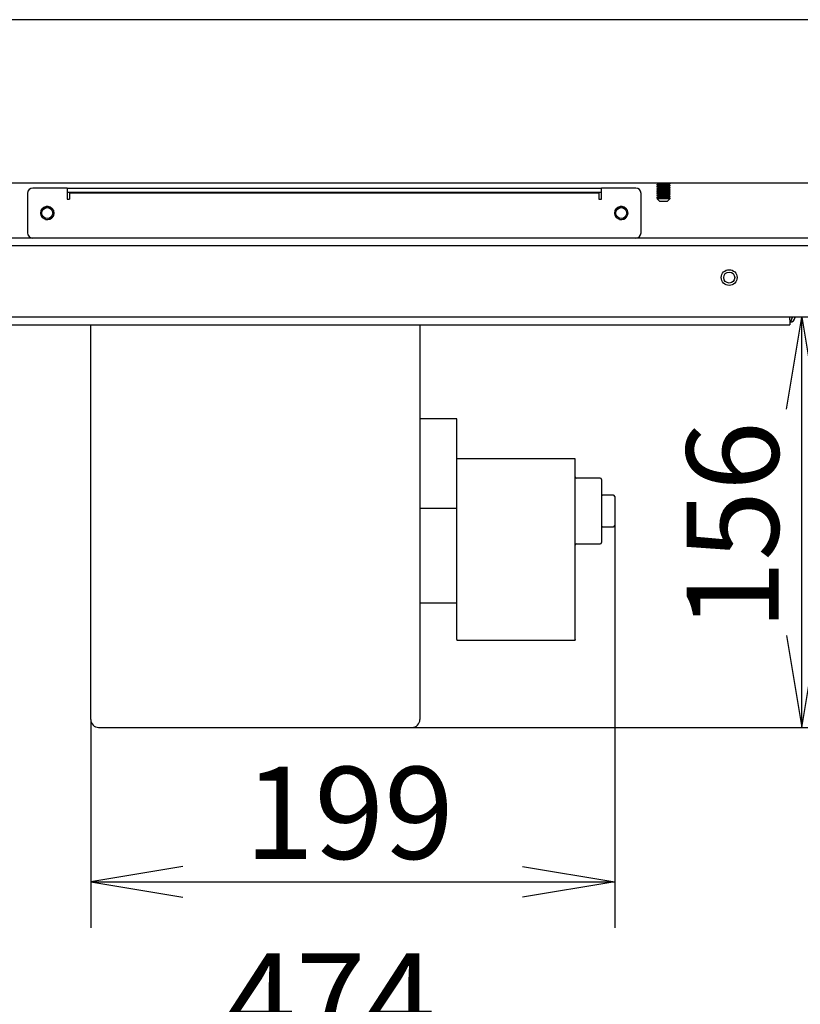
# Model space of a CAD drawing. Units: millimetres. Extents: x 0 to 415, y 0 to 290.
# Drawn here: x 64 to 94, y 101 to 138 of the extents above; entities that cross this region are included whole.
import ezdxf
from ezdxf.enums import TextEntityAlignment as Align

# ---------------------------------------------------------------- set-up
doc = ezdxf.new("R2010")
doc.units = ezdxf.units.MM
for name, color, linetype in [('Default', 7, 'Continuous'), ('SVORNIK_M5X12', 7, 'Continuous'), ('V23-530DC-04-01-', 7, 'Continuous'), ('V23-530DC-05-01-', 7, 'Continuous'), ('V23-530DC-17-01-', 7, 'Continuous'), ('V24-05-10-00_PRI', 7, 'Continuous'), ('V24-05-11-00_PRI', 7, 'Continuous'), ('V24-530CRL-05-12', 7, 'Continuous'), ('V24-530CRL-05-13', 7, 'Continuous'), ('VENT_BOK_LM_51', 7, 'Continuous')]:
    doc.layers.add(name, color=color, linetype=linetype)
doc.styles.add('SEACAD_Arial', font='arial.ttf')
doc.dimstyles.new('ISO', dxfattribs={"dimtxt": 3.5, "dimasz": 3.5, "dimexe": 1.75, "dimexo": 0, "dimgap": 0.875, "dimtad": 1, "dimlfac": 10, "dimtxsty": 'SEACAD_Arial', "dimblk1": '_SE_OPEN', "dimblk2": '_SE_OPEN', "dimsah": 1, "dimcen": 1.75, "dimadec": 0, "dimazin": 0, "dimtfac": 0.5, "dimtdec": 3, "dimtmove": 1, "dimatfit": 3, "dimfxl": 1, "dimtolj": 1, "dimarcsym": 0})

# ---------------------------------------------------------------- blocks, each defined once
blk = doc.blocks.new('SE')
at = {"layer": 'SVORNIK_M5X12', "color": 7, "linetype": 'Continuous'}
for p, q in [((88.651, 131.706), (88.651, 131.696)), ((88.694, 131.751), (88.694, 131.731)), ((89.108, 131.691), (89.108, 131.711)), ((89.151, 131.736), (89.151, 131.746)), ((88.651, 131.626), (88.651, 131.616)), ((88.651, 131.546), (88.651, 131.536)), ((88.651, 131.466), (88.651, 131.456)), ((88.651, 131.386), (88.651, 131.376)), ((88.694, 131.671), (88.694, 131.651)), ((88.694, 131.591), (88.694, 131.571)), ((88.694, 131.511), (88.694, 131.491)), ((88.694, 131.431), (88.694, 131.411)), ((88.694, 131.351), (88.694, 131.331)), ((89.108, 131.611), (89.108, 131.631)), ((89.108, 131.531), (89.108, 131.551)), ((89.108, 131.451), (89.108, 131.471)), ((89.108, 131.371), (89.108, 131.391)), ((89.151, 131.656), (89.151, 131.666)), ((89.151, 131.576), (89.151, 131.586)), ((89.151, 131.496), (89.151, 131.506)), ((89.151, 131.416), (89.151, 131.426)), ((89.151, 131.336), (89.151, 131.346)), ((88.651, 131.306), (88.651, 131.296)), ((88.651, 131.226), (88.651, 131.216)), ((88.651, 131.17), (88.975, 131.17)), ((88.651, 131.17), (88.751, 131.07)), ((88.694, 131.271), (88.694, 131.251)), ((88.694, 131.191), (88.694, 131.17)), ((88.751, 131.07), (89.051, 131.07)), ((88.975, 131.17), (89.122, 131.17)), ((89.051, 131.07), (89.151, 131.17)), ((89.108, 131.291), (89.108, 131.311)), ((89.108, 131.211), (89.108, 131.231)), ((89.122, 131.17), (89.151, 131.17)), ((89.138, 131.17), (89.15, 131.177)), ((89.151, 131.256), (89.151, 131.266)), ((89.151, 131.17), (89.151, 131.186))]:
    blk.add_line(p, q, dxfattribs=at)
for centre, radius, start, end in [((63.485, 175.077), 50.144, 300.1269, 300.1841), ((54.45, 72.762), 68.208, 59.86256, 59.89629), ((53.336, 193.098), 71.049, 300.23024, 300.27042), ((127.281, 197.535), 76.04, 239.86929, 239.90359), ((54.45, 72.682), 68.208, 59.86256, 59.90474), ((54.45, 72.602), 68.208, 59.86256, 59.90474), ((54.45, 72.522), 68.208, 59.86256, 59.90474), ((54.45, 72.442), 68.208, 59.86256, 59.90474), ((54.45, 72.362), 68.208, 59.86256, 59.90474), ((63.485, 174.997), 50.144, 300.1269, 300.1841), ((63.485, 174.917), 50.144, 300.1269, 300.1841), ((63.485, 174.837), 50.144, 300.1269, 300.1841), ((63.485, 174.757), 50.144, 300.1269, 300.1841), ((63.485, 174.677), 50.144, 300.1269, 300.1841), ((127.281, 197.455), 76.04, 239.86568, 239.90359), ((53.336, 193.018), 71.049, 300.23024, 300.27042), ((127.281, 197.375), 76.04, 239.86568, 239.90359), ((53.336, 192.938), 71.049, 300.23024, 300.27042), ((127.281, 197.295), 76.04, 239.86568, 239.90359), ((53.336, 192.858), 71.049, 300.23024, 300.27042), ((127.281, 197.215), 76.04, 239.86568, 239.90359), ((53.336, 192.778), 71.049, 300.23024, 300.27042), ((127.281, 197.135), 76.04, 239.86568, 239.90359), ((53.336, 192.698), 71.049, 300.23024, 300.27042), ((54.45, 72.282), 68.208, 59.86256, 59.90474), ((54.45, 72.202), 68.208, 59.86256, 59.90474), ((63.485, 174.597), 50.144, 300.1269, 300.1841), ((127.281, 197.055), 76.04, 239.86568, 239.90359), ((53.336, 192.618), 71.049, 300.23024, 300.27042), ((127.281, 196.975), 76.04, 239.86568, 239.90359)]:
    blk.add_arc(centre, radius, start, end, dxfattribs=at)
for points, weights, knots in [([(88.651, 131.706), (88.651, 131.706), (88.651, 131.706), (88.654, 131.71), (88.69, 131.713), (88.725, 131.716), (88.785, 131.72), (88.844, 131.723), (88.911, 131.726), (88.978, 131.73), (89.035, 131.733), (89.091, 131.736), (89.122, 131.74), (89.151, 131.743), (89.151, 131.746)], [0.995854434263, 0.997782965944, 1, 0.965925826289, 1, 0.965925826289, 1, 0.965925826289, 1, 0.965925826289, 1, 0.965925826289, 1, 0.968142860345, 0.995854434263], [0.52062064, 0.52062064, 0.52062064, 0.52104178, 0.52104178, 0.52751427, 0.52751427, 0.53398677, 0.53398677, 0.54045926, 0.54045926, 0.54693175, 0.54693175, 0.55340425, 0.55340425, 0.55945561, 0.55945561, 0.55945561]), ([(88.651, 131.696), (88.651, 131.696), (88.651, 131.696), (88.654, 131.7), (88.69, 131.703), (88.725, 131.706), (88.785, 131.71), (88.844, 131.713), (88.911, 131.716), (88.978, 131.72), (89.035, 131.723), (89.091, 131.726), (89.122, 131.73), (89.151, 131.733), (89.151, 131.736)], [0.995854434263, 0.997782965944, 1, 0.965925826289, 1, 0.965925826289, 1, 0.965925826289, 1, 0.965925826289, 1, 0.965925826289, 1, 0.968142860345, 0.995854434263], [0.51090573, 0.51090573, 0.51090573, 0.51132686, 0.51132686, 0.51779935, 0.51779935, 0.52427184, 0.52427184, 0.53074434, 0.53074434, 0.53721683, 0.53721683, 0.54368932, 0.54368932, 0.54974068, 0.54974068, 0.54974068]), ([(88.695, 131.669), (88.694, 131.67), (88.694, 131.671), (88.697, 131.675), (88.726, 131.678), (88.756, 131.681), (88.805, 131.685), (88.854, 131.688), (88.909, 131.691), (88.965, 131.695), (89.011, 131.698), (89.058, 131.701), (89.084, 131.705), (89.11, 131.708), (89.107, 131.711), (89.107, 131.711), (89.107, 131.712)], [0.986466835807, 0.990689272878, 1, 0.965925826289, 1, 0.965925826289, 1, 0.965925826289, 1, 0.965925826289, 1, 0.965925826289, 1, 0.965925826289, 1, 0.997076709311, 0.994655008391], [0.4852892, 0.4852892, 0.4852892, 0.48705773, 0.48705773, 0.49352995, 0.49352995, 0.50000217, 0.50000217, 0.5064744, 0.5064744, 0.51294662, 0.51294662, 0.51941884, 0.51941884, 0.52589106, 0.52589106, 0.52644633, 0.52644633, 0.52644633]), ([(88.696, 131.733), (88.703, 131.735), (88.726, 131.738), (88.756, 131.741), (88.805, 131.745), (88.854, 131.748), (88.909, 131.751), (88.965, 131.755), (89.011, 131.758), (89.058, 131.761), (89.084, 131.765), (89.103, 131.767), (89.107, 131.77)], [0.988699471455, 0.973076850117, 1, 0.965925826289, 1, 0.965925826289, 1, 0.965925826289, 1, 0.965925826289, 1, 0.974503063405, 0.987163693374], [0.54666777, 0.54666777, 0.54666777, 0.55178169, 0.55178169, 0.55825391, 0.55825391, 0.56472613, 0.56472613, 0.57119836, 0.57119836, 0.57767058, 0.57767058, 0.5825136, 0.5825136, 0.5825136]), ([(88.651, 131.626), (88.651, 131.626), (88.651, 131.626), (88.654, 131.63), (88.69, 131.633), (88.725, 131.636), (88.785, 131.64), (88.844, 131.643), (88.911, 131.646), (88.978, 131.65), (89.035, 131.653), (89.091, 131.656), (89.122, 131.66), (89.151, 131.663), (89.151, 131.666)], [0.995854434263, 0.997782965944, 1, 0.965925826289, 1, 0.965925826289, 1, 0.965925826289, 1, 0.965925826289, 1, 0.965925826289, 1, 0.968142860345, 0.995854434263], [0.44295072, 0.44295072, 0.44295072, 0.44337185, 0.44337185, 0.44984434, 0.44984434, 0.45631684, 0.45631684, 0.46278933, 0.46278933, 0.46926183, 0.46926183, 0.47573432, 0.47573432, 0.48178568, 0.48178568, 0.48178568]), ([(88.651, 131.616), (88.651, 131.616), (88.651, 131.616), (88.654, 131.62), (88.69, 131.623), (88.725, 131.626), (88.785, 131.63), (88.844, 131.633), (88.911, 131.636), (88.978, 131.64), (89.035, 131.643), (89.091, 131.646), (89.122, 131.65), (89.151, 131.653), (89.151, 131.656)], [0.995854434263, 0.997782965944, 1, 0.965925826289, 1, 0.965925826289, 1, 0.965925826289, 1, 0.965925826289, 1, 0.965925826289, 1, 0.968142860345, 0.995854434263], [0.43323583, 0.43323583, 0.43323583, 0.43365696, 0.43365696, 0.44012945, 0.44012945, 0.44660194, 0.44660194, 0.45307443, 0.45307443, 0.45954693, 0.45954693, 0.46601942, 0.46601942, 0.47207078, 0.47207078, 0.47207078]), ([(88.651, 131.546), (88.651, 131.546), (88.651, 131.546), (88.654, 131.55), (88.69, 131.553), (88.725, 131.556), (88.785, 131.56), (88.844, 131.563), (88.911, 131.566), (88.978, 131.57), (89.035, 131.573), (89.091, 131.576), (89.122, 131.58), (89.151, 131.583), (89.151, 131.586)], [0.995854434263, 0.997782965944, 1, 0.965925826289, 1, 0.965925826289, 1, 0.965925826289, 1, 0.965925826289, 1, 0.965925826289, 1, 0.968142860345, 0.995854434263], [0.36528079, 0.36528079, 0.36528079, 0.36570192, 0.36570192, 0.37217442, 0.37217442, 0.37864691, 0.37864691, 0.3851194, 0.3851194, 0.3915919, 0.3915919, 0.39806439, 0.39806439, 0.40411575, 0.40411575, 0.40411575]), ([(88.651, 131.536), (88.651, 131.536), (88.651, 131.536), (88.654, 131.54), (88.69, 131.543), (88.725, 131.546), (88.785, 131.55), (88.844, 131.553), (88.911, 131.556), (88.978, 131.56), (89.035, 131.563), (89.091, 131.566), (89.122, 131.57), (89.151, 131.573), (89.151, 131.576)], [0.995854434263, 0.997782965944, 1, 0.965925826289, 1, 0.965925826289, 1, 0.965925826289, 1, 0.965925826289, 1, 0.965925826289, 1, 0.968142860345, 0.995854434263], [0.35556592, 0.35556592, 0.35556592, 0.35598706, 0.35598706, 0.36245955, 0.36245955, 0.36893204, 0.36893204, 0.37540453, 0.37540453, 0.38187702, 0.38187702, 0.38834951, 0.38834951, 0.39440087, 0.39440087, 0.39440087]), ([(88.651, 131.466), (88.651, 131.466), (88.651, 131.466), (88.654, 131.47), (88.69, 131.473), (88.725, 131.476), (88.785, 131.48), (88.844, 131.483), (88.911, 131.486), (88.978, 131.49), (89.035, 131.493), (89.091, 131.496), (89.122, 131.5), (89.151, 131.503), (89.151, 131.506)], [0.995854434263, 0.997782965944, 1, 0.965925826289, 1, 0.965925826289, 1, 0.965925826289, 1, 0.965925826289, 1, 0.965925826289, 1, 0.968142860345, 0.995854434263], [0.28761086, 0.28761086, 0.28761086, 0.28803199, 0.28803199, 0.29450449, 0.29450449, 0.30097698, 0.30097698, 0.30744948, 0.30744948, 0.31392197, 0.31392197, 0.32039446, 0.32039446, 0.32644583, 0.32644583, 0.32644583]), ([(88.651, 131.456), (88.651, 131.456), (88.651, 131.456), (88.654, 131.46), (88.69, 131.463), (88.725, 131.466), (88.785, 131.47), (88.844, 131.473), (88.911, 131.476), (88.978, 131.48), (89.035, 131.483), (89.091, 131.486), (89.122, 131.49), (89.151, 131.493), (89.151, 131.496)], [0.995854434263, 0.997782965944, 1, 0.965925826289, 1, 0.965925826289, 1, 0.965925826289, 1, 0.965925826289, 1, 0.965925826289, 1, 0.968142860345, 0.995854434263], [0.27789602, 0.27789602, 0.27789602, 0.27831715, 0.27831715, 0.28478964, 0.28478964, 0.29126214, 0.29126214, 0.29773463, 0.29773463, 0.30420712, 0.30420712, 0.31067961, 0.31067961, 0.31673097, 0.31673097, 0.31673097]), ([(88.651, 131.386), (88.651, 131.386), (88.651, 131.386), (88.654, 131.39), (88.69, 131.393), (88.725, 131.396), (88.785, 131.4), (88.844, 131.403), (88.911, 131.406), (88.978, 131.41), (89.035, 131.413), (89.091, 131.416), (89.122, 131.42), (89.151, 131.423), (89.151, 131.426)], [0.995854434263, 0.997782965944, 1, 0.965925826289, 1, 0.965925826289, 1, 0.965925826289, 1, 0.965925826289, 1, 0.965925826289, 1, 0.968142860345, 0.995854434263], [0.20994093, 0.20994093, 0.20994093, 0.21036207, 0.21036207, 0.21683456, 0.21683456, 0.22330705, 0.22330705, 0.22977955, 0.22977955, 0.23625204, 0.23625204, 0.24272454, 0.24272454, 0.2487759, 0.2487759, 0.2487759]), ([(88.651, 131.376), (88.651, 131.376), (88.651, 131.376), (88.654, 131.38), (88.69, 131.383), (88.725, 131.386), (88.785, 131.39), (88.844, 131.393), (88.911, 131.396), (88.978, 131.4), (89.035, 131.403), (89.091, 131.406), (89.122, 131.41), (89.151, 131.413), (89.151, 131.416)], [0.995854434263, 0.997782965944, 1, 0.965925826289, 1, 0.965925826289, 1, 0.965925826289, 1, 0.965925826289, 1, 0.965925826289, 1, 0.968142860345, 0.995854434263], [0.20022612, 0.20022612, 0.20022612, 0.20064725, 0.20064725, 0.20711974, 0.20711974, 0.21359223, 0.21359223, 0.22006472, 0.22006472, 0.22653722, 0.22653722, 0.23300971, 0.23300971, 0.23906107, 0.23906107, 0.23906107]), ([(88.651, 131.306), (88.651, 131.306), (88.651, 131.306), (88.654, 131.31), (88.69, 131.313), (88.725, 131.316), (88.785, 131.32), (88.844, 131.323), (88.911, 131.326), (88.978, 131.33), (89.035, 131.333), (89.091, 131.336), (89.122, 131.34), (89.151, 131.343), (89.151, 131.346)], [0.995854434263, 0.997782965944, 1, 0.965925826289, 1, 0.965925826289, 1, 0.965925826289, 1, 0.965925826289, 1, 0.965925826289, 1, 0.968142860345, 0.995854434263], [0.13227101, 0.13227101, 0.13227101, 0.13269214, 0.13269214, 0.13916463, 0.13916463, 0.14563713, 0.14563713, 0.15210962, 0.15210962, 0.15858211, 0.15858211, 0.16505461, 0.16505461, 0.17110597, 0.17110597, 0.17110597]), ([(88.651, 131.296), (88.651, 131.296), (88.651, 131.296), (88.654, 131.3), (88.69, 131.303), (88.725, 131.306), (88.785, 131.31), (88.844, 131.313), (88.911, 131.316), (88.978, 131.32), (89.035, 131.323), (89.091, 131.326), (89.122, 131.33), (89.151, 131.333), (89.151, 131.336)], [0.995854434263, 0.997782965944, 1, 0.965925826289, 1, 0.965925826289, 1, 0.965925826289, 1, 0.965925826289, 1, 0.965925826289, 1, 0.968142860345, 0.995854434263], [0.12255621, 0.12255621, 0.12255621, 0.12297735, 0.12297735, 0.12944984, 0.12944984, 0.13592233, 0.13592233, 0.14239482, 0.14239482, 0.14886731, 0.14886731, 0.15533981, 0.15533981, 0.16139117, 0.16139117, 0.16139117]), ([(88.695, 131.589), (88.694, 131.59), (88.694, 131.591), (88.697, 131.595), (88.726, 131.598), (88.756, 131.601), (88.805, 131.605), (88.854, 131.608), (88.909, 131.611), (88.965, 131.615), (89.011, 131.618), (89.058, 131.621), (89.084, 131.625), (89.11, 131.628), (89.107, 131.631), (89.107, 131.631), (89.107, 131.632)], [0.986466835807, 0.990689272878, 1, 0.965925826289, 1, 0.965925826289, 1, 0.965925826289, 1, 0.965925826289, 1, 0.965925826289, 1, 0.965925826289, 1, 0.997076709311, 0.994655008391], [0.40762254, 0.40762254, 0.40762254, 0.40939107, 0.40939107, 0.41586329, 0.41586329, 0.42233551, 0.42233551, 0.42880773, 0.42880773, 0.43527995, 0.43527995, 0.44175218, 0.44175218, 0.4482244, 0.4482244, 0.44877966, 0.44877966, 0.44877966]), ([(88.695, 131.509), (88.694, 131.51), (88.694, 131.511), (88.697, 131.515), (88.726, 131.518), (88.756, 131.521), (88.805, 131.525), (88.854, 131.528), (88.909, 131.531), (88.965, 131.535), (89.011, 131.538), (89.058, 131.541), (89.084, 131.545), (89.11, 131.548), (89.107, 131.551), (89.107, 131.551), (89.107, 131.552)], [0.986466835807, 0.990689272878, 1, 0.965925826289, 1, 0.965925826289, 1, 0.965925826289, 1, 0.965925826289, 1, 0.965925826289, 1, 0.965925826289, 1, 0.997076709311, 0.994655008391], [0.32995588, 0.32995588, 0.32995588, 0.3317244, 0.3317244, 0.33819662, 0.33819662, 0.34466885, 0.34466885, 0.35114107, 0.35114107, 0.35761329, 0.35761329, 0.36408551, 0.36408551, 0.37055773, 0.37055773, 0.371113, 0.371113, 0.371113]), ([(88.695, 131.429), (88.694, 131.43), (88.694, 131.431), (88.697, 131.435), (88.726, 131.438), (88.756, 131.441), (88.805, 131.445), (88.854, 131.448), (88.909, 131.451), (88.965, 131.455), (89.011, 131.458), (89.058, 131.461), (89.084, 131.465), (89.11, 131.468), (89.107, 131.471), (89.107, 131.471), (89.107, 131.472)], [0.986466835807, 0.990689272878, 1, 0.965925826289, 1, 0.965925826289, 1, 0.965925826289, 1, 0.965925826289, 1, 0.965925826289, 1, 0.965925826289, 1, 0.997076709311, 0.994655008391], [0.25228921, 0.25228921, 0.25228921, 0.25405774, 0.25405774, 0.26052996, 0.26052996, 0.26700218, 0.26700218, 0.27347441, 0.27347441, 0.27994663, 0.27994663, 0.28641885, 0.28641885, 0.29289107, 0.29289107, 0.29344634, 0.29344634, 0.29344634]), ([(88.695, 131.349), (88.694, 131.35), (88.694, 131.351), (88.697, 131.355), (88.726, 131.358), (88.756, 131.361), (88.805, 131.365), (88.854, 131.368), (88.909, 131.371), (88.965, 131.375), (89.011, 131.378), (89.058, 131.381), (89.084, 131.385), (89.11, 131.388), (89.107, 131.391), (89.107, 131.391), (89.107, 131.392)], [0.986466835807, 0.990689272878, 1, 0.965925826289, 1, 0.965925826289, 1, 0.965925826289, 1, 0.965925826289, 1, 0.965925826289, 1, 0.965925826289, 1, 0.997076709311, 0.994655008391], [0.17462255, 0.17462255, 0.17462255, 0.17639108, 0.17639108, 0.1828633, 0.1828633, 0.18933552, 0.18933552, 0.19580774, 0.19580774, 0.20227996, 0.20227996, 0.20875219, 0.20875219, 0.21522441, 0.21522441, 0.21577967, 0.21577967, 0.21577967]), ([(88.696, 131.653), (88.703, 131.655), (88.726, 131.658), (88.756, 131.661), (88.805, 131.665), (88.854, 131.668), (88.909, 131.671), (88.965, 131.675), (89.011, 131.678), (89.058, 131.681), (89.084, 131.685), (89.11, 131.688), (89.107, 131.691), (89.107, 131.692), (89.106, 131.692)], [0.988699471455, 0.973076850117, 1, 0.965925826289, 1, 0.965925826289, 1, 0.965925826289, 1, 0.965925826289, 1, 0.965925826289, 1, 0.995303980899, 0.991902349482], [0.46900111, 0.46900111, 0.46900111, 0.47411503, 0.47411503, 0.48058725, 0.48058725, 0.48705947, 0.48705947, 0.49353169, 0.49353169, 0.50000391, 0.50000391, 0.50647614, 0.50647614, 0.50736812, 0.50736812, 0.50736812]), ([(88.696, 131.573), (88.703, 131.575), (88.726, 131.578), (88.756, 131.581), (88.805, 131.585), (88.854, 131.588), (88.909, 131.591), (88.965, 131.595), (89.011, 131.598), (89.058, 131.601), (89.084, 131.605), (89.11, 131.608), (89.107, 131.611), (89.107, 131.612), (89.106, 131.612)], [0.988699471455, 0.973076850117, 1, 0.965925826289, 1, 0.965925826289, 1, 0.965925826289, 1, 0.965925826289, 1, 0.965925826289, 1, 0.995303980899, 0.991902349482], [0.39133444, 0.39133444, 0.39133444, 0.39644836, 0.39644836, 0.40292058, 0.40292058, 0.40939281, 0.40939281, 0.41586503, 0.41586503, 0.42233725, 0.42233725, 0.42880947, 0.42880947, 0.42970146, 0.42970146, 0.42970146]), ([(88.696, 131.493), (88.703, 131.495), (88.726, 131.498), (88.756, 131.501), (88.805, 131.505), (88.854, 131.508), (88.909, 131.511), (88.965, 131.515), (89.011, 131.518), (89.058, 131.521), (89.084, 131.525), (89.11, 131.528), (89.107, 131.531), (89.107, 131.532), (89.106, 131.532)], [0.988699471455, 0.973076850117, 1, 0.965925826289, 1, 0.965925826289, 1, 0.965925826289, 1, 0.965925826289, 1, 0.965925826289, 1, 0.995303980899, 0.991902349482], [0.31366778, 0.31366778, 0.31366778, 0.3187817, 0.3187817, 0.32525392, 0.32525392, 0.33172614, 0.33172614, 0.33819836, 0.33819836, 0.34467059, 0.34467059, 0.35114281, 0.35114281, 0.35203479, 0.35203479, 0.35203479]), ([(88.696, 131.413), (88.703, 131.415), (88.726, 131.418), (88.756, 131.421), (88.805, 131.425), (88.854, 131.428), (88.909, 131.431), (88.965, 131.435), (89.011, 131.438), (89.058, 131.441), (89.084, 131.445), (89.11, 131.448), (89.107, 131.451), (89.107, 131.452), (89.106, 131.452)], [0.988699471455, 0.973076850117, 1, 0.965925826289, 1, 0.965925826289, 1, 0.965925826289, 1, 0.965925826289, 1, 0.965925826289, 1, 0.995303980899, 0.991902349482], [0.23600111, 0.23600111, 0.23600111, 0.24111503, 0.24111503, 0.24758726, 0.24758726, 0.25405948, 0.25405948, 0.2605317, 0.2605317, 0.26700392, 0.26700392, 0.27347614, 0.27347614, 0.27436813, 0.27436813, 0.27436813]), ([(88.696, 131.333), (88.703, 131.335), (88.726, 131.338), (88.756, 131.341), (88.805, 131.345), (88.854, 131.348), (88.909, 131.351), (88.965, 131.355), (89.011, 131.358), (89.058, 131.361), (89.084, 131.365), (89.11, 131.368), (89.107, 131.371), (89.107, 131.372), (89.106, 131.372)], [0.988699471455, 0.973076850117, 1, 0.965925826289, 1, 0.965925826289, 1, 0.965925826289, 1, 0.965925826289, 1, 0.965925826289, 1, 0.995303980899, 0.991902349482], [0.15833445, 0.15833445, 0.15833445, 0.16344837, 0.16344837, 0.16992059, 0.16992059, 0.17639281, 0.17639281, 0.18286504, 0.18286504, 0.18933726, 0.18933726, 0.19580948, 0.19580948, 0.19670147, 0.19670147, 0.19670147]), ([(88.651, 131.226), (88.651, 131.226), (88.651, 131.226), (88.654, 131.23), (88.69, 131.233), (88.725, 131.236), (88.785, 131.24), (88.844, 131.243), (88.911, 131.246), (88.978, 131.25), (89.035, 131.253), (89.091, 131.256), (89.122, 131.26), (89.151, 131.263), (89.151, 131.266)], [0.995854434263, 0.997782965944, 1, 0.965925826289, 1, 0.965925826289, 1, 0.965925826289, 1, 0.965925826289, 1, 0.965925826289, 1, 0.968142860345, 0.995854434263], [0.05460108, 0.05460108, 0.05460108, 0.05502221, 0.05502221, 0.06149471, 0.06149471, 0.0679672, 0.0679672, 0.07443969, 0.07443969, 0.08091219, 0.08091219, 0.08738468, 0.08738468, 0.09343604, 0.09343604, 0.09343604]), ([(88.651, 131.216), (88.651, 131.216), (88.651, 131.216), (88.654, 131.22), (88.69, 131.223), (88.725, 131.226), (88.785, 131.23), (88.844, 131.233), (88.911, 131.236), (88.978, 131.24), (89.035, 131.243), (89.091, 131.246), (89.122, 131.25), (89.151, 131.253), (89.151, 131.256)], [0.995854434263, 0.997782965944, 1, 0.965925826289, 1, 0.965925826289, 1, 0.965925826289, 1, 0.965925826289, 1, 0.965925826289, 1, 0.968142860345, 0.995854434263], [0.04488631, 0.04488631, 0.04488631, 0.04530744, 0.04530744, 0.05177994, 0.05177994, 0.05825243, 0.05825243, 0.06472492, 0.06472492, 0.07119741, 0.07119741, 0.0776699, 0.0776699, 0.08372126, 0.08372126, 0.08372126]), ([(88.695, 131.269), (88.694, 131.27), (88.694, 131.271), (88.697, 131.275), (88.726, 131.278), (88.756, 131.281), (88.805, 131.285), (88.854, 131.288), (88.909, 131.291), (88.965, 131.295), (89.011, 131.298), (89.058, 131.301), (89.084, 131.305), (89.11, 131.308), (89.107, 131.311), (89.107, 131.311), (89.107, 131.312)], [0.986466835807, 0.990689272878, 1, 0.965925826289, 1, 0.965925826289, 1, 0.965925826289, 1, 0.965925826289, 1, 0.965925826289, 1, 0.965925826289, 1, 0.997076709311, 0.994655008391], [0.09695588, 0.09695588, 0.09695588, 0.09872441, 0.09872441, 0.10519663, 0.10519663, 0.11166886, 0.11166886, 0.11814108, 0.11814108, 0.1246133, 0.1246133, 0.13108552, 0.13108552, 0.13755774, 0.13755774, 0.13811301, 0.13811301, 0.13811301]), ([(88.695, 131.189), (88.694, 131.19), (88.694, 131.191), (88.697, 131.195), (88.726, 131.198), (88.756, 131.201), (88.805, 131.205), (88.854, 131.208), (88.909, 131.211), (88.965, 131.215), (89.011, 131.218), (89.058, 131.221), (89.084, 131.225), (89.11, 131.228), (89.107, 131.231), (89.107, 131.231), (89.107, 131.232)], [0.986466835807, 0.990689272878, 1, 0.965925826289, 1, 0.965925826289, 1, 0.965925826289, 1, 0.965925826289, 1, 0.965925826289, 1, 0.965925826289, 1, 0.997076709311, 0.994655008391], [0.01928922, 0.01928922, 0.01928922, 0.02105775, 0.02105775, 0.02752997, 0.02752997, 0.03400219, 0.03400219, 0.04047441, 0.04047441, 0.04694664, 0.04694664, 0.05341886, 0.05341886, 0.05989108, 0.05989108, 0.06044634, 0.06044634, 0.06044634]), ([(88.695, 131.17), (88.694, 131.17), (88.694, 131.171), (88.697, 131.175), (88.726, 131.178), (88.756, 131.181), (88.805, 131.185), (88.854, 131.188), (88.909, 131.191), (88.965, 131.195), (89.011, 131.198), (89.058, 131.201), (89.084, 131.205), (89.11, 131.208), (89.107, 131.211), (89.107, 131.212), (89.106, 131.212)], [0.987092799241, 0.991351073141, 1, 0.965925826289, 1, 0.965925826289, 1, 0.965925826289, 1, 0.965925826289, 1, 0.965925826289, 1, 0.965925826289, 1, 0.995303980899, 0.991902349482], [0, 0, 0, 0.00164282, 0.00164282, 0.00811504, 0.00811504, 0.01458727, 0.01458727, 0.02105949, 0.02105949, 0.02753171, 0.02753171, 0.03400393, 0.03400393, 0.04047615, 0.04047615, 0.04136814, 0.04136814, 0.04136814]), ([(88.696, 131.253), (88.703, 131.255), (88.726, 131.258), (88.756, 131.261), (88.805, 131.265), (88.854, 131.268), (88.909, 131.271), (88.965, 131.275), (89.011, 131.278), (89.058, 131.281), (89.084, 131.285), (89.11, 131.288), (89.107, 131.291), (89.107, 131.292), (89.106, 131.292)], [0.988699471455, 0.973076850117, 1, 0.965925826289, 1, 0.965925826289, 1, 0.965925826289, 1, 0.965925826289, 1, 0.965925826289, 1, 0.995303980899, 0.991902349482], [0.08066779, 0.08066779, 0.08066779, 0.08578171, 0.08578171, 0.09225393, 0.09225393, 0.09872615, 0.09872615, 0.10519837, 0.10519837, 0.11167059, 0.11167059, 0.11814282, 0.11814282, 0.1190348, 0.1190348, 0.1190348]), ([(88.975, 131.17), (89.007, 131.171), (89.035, 131.173), (89.091, 131.176), (89.122, 131.18), (89.151, 131.183), (89.151, 131.186)], [0.982962971947, 0.982931261644, 1, 0.965925826289, 1, 0.968142860345, 0.995854434263], [0, 0, 0, 0.00324226, 0.00324226, 0.00971475, 0.00971475, 0.01576611, 0.01576611, 0.01576611])]:
    blk.add_rational_spline(points, weights, degree=2, knots=knots, dxfattribs=at)
blk.add_rational_spline([(89.122, 131.17), (89.151, 131.173), (89.151, 131.176)], [1, 0.968142860345, 0.995854434263], degree=2, dxfattribs=at)
at = {"layer": 'V23-530DC-04-01-', "color": 7, "linetype": 'Continuous'}
for p, q in [((104.696, 137.97), (48.096, 137.97)), ((48.096, 131.77), (101.896, 131.77))]:
    blk.add_line(p, q, dxfattribs=at)
at = {"layer": 'V23-530DC-05-01-', "color": 7, "linetype": 'Continuous'}
blk.add_circle((91.396, 128.17), 0.21, dxfattribs=at)
at = {"layer": 'V23-530DC-17-01-', "color": 7, "linetype": 'Continuous'}
for p, q in [((106.346, 129.67), (46.446, 129.67)), ((106.346, 129.37), (46.446, 129.37)), ((102.346, 126.67), (50.446, 126.67))]:
    blk.add_line(p, q, dxfattribs=at)
blk.add_circle((91.396, 128.17), 0.3, dxfattribs=at)
at = {"layer": 'V24-05-10-00_PRI', "color": 7, "linetype": 'Continuous'}
for radius, start in [(0.2, 270), (0.1, 327.1077)]:
    blk.add_arc((93.696, 126.67), radius, start, 0, dxfattribs=at)
blk.add_open_spline([(93.696, 126.47), (93.704, 126.47), (93.712, 126.475), (93.729, 126.495), (93.737, 126.51), (93.754, 126.547), (93.762, 126.569), (93.779, 126.617), (93.787, 126.643), (93.796, 126.67)], degree=3, knots=[0, 0, 0, 0, 0.25, 0.25, 0.5, 0.5, 0.75, 0.75, 1, 1, 1, 1], dxfattribs=at)
at = {"layer": 'V24-05-11-00_PRI', "color": 7, "linetype": 'Continuous'}
for p, q in [((93.696, 126.57), (93.696, 126.67)), ((93.696, 126.57), (93.696, 126.37)), ((59.096, 126.37), (93.696, 126.37))]:
    blk.add_line(p, q, dxfattribs=at)
at = {"layer": 'V24-530CRL-05-12', "color": 7, "linetype": 'Continuous'}
for p, q in [((66.246, 131.57), (86.546, 131.57)), ((66.246, 131.42), (86.546, 131.42))]:
    blk.add_line(p, q, dxfattribs=at)
for centre in [(65.496, 130.62), (87.296, 130.62)]:
    blk.add_circle(centre, 0.207, dxfattribs=at)
for centre in [(65.496, 130.62), (87.296, 130.62)]:
    blk.add_arc(centre, 0.25, 255, 195, dxfattribs=at)
at = {"layer": 'V24-530CRL-05-13', "color": 7, "linetype": 'Continuous'}
for p, q in [((64.746, 131.37), (64.746, 129.87)), ((66.246, 131.57), (64.946, 131.57)), ((66.246, 131.57), (66.246, 131.145)), ((66.346, 131.395), (86.446, 131.395)), ((66.346, 131.395), (66.346, 131.145)), ((86.446, 131.395), (86.446, 131.145)), ((86.546, 131.145), (86.546, 131.57)), ((87.846, 131.57), (86.546, 131.57)), ((88.046, 129.87), (88.046, 131.37)), ((66.246, 131.145), (66.346, 131.145)), ((86.446, 131.145), (86.546, 131.145))]:
    blk.add_line(p, q, dxfattribs=at)
for centre in [(65.496, 130.62), (87.296, 130.62)]:
    blk.add_circle(centre, 0.25, dxfattribs=at)
for centre, start, end in [((64.946, 131.37), 90, 180), ((87.846, 131.37), 0, 90), ((64.946, 129.87), 180, 270), ((87.846, 129.87), 270, 0)]:
    blk.add_arc(centre, 0.2, start, end, dxfattribs=at)
at = {"layer": 'VENT_BOK_LM_51', "color": 7, "linetype": 'Continuous'}
for p, q in [((67.146, 121.88), (67.146, 126.37)), ((79.646, 126.37), (79.646, 121.88)), ((81.046, 122.806), (79.646, 122.806)), ((81.046, 119.395), (81.046, 122.806)), ((67.146, 111.374), (67.146, 121.88)), ((79.646, 121.88), (79.646, 111.374)), ((85.546, 121.283), (81.046, 121.283)), ((85.546, 120.684), (85.546, 121.283)), ((85.546, 116.344), (85.546, 120.684)), ((86.496, 120.551), (85.596, 120.551)), ((86.546, 120.501), (86.546, 118.101)), ((86.996, 119.901), (86.596, 119.901)), ((87.046, 119.851), (87.046, 118.751)), ((81.046, 119.395), (79.646, 119.395)), ((81.046, 118.271), (81.046, 119.395)), ((86.596, 118.701), (86.996, 118.701)), ((81.046, 116.344), (81.046, 118.271)), ((85.596, 118.051), (86.496, 118.051)), ((81.046, 115.417), (81.046, 116.344)), ((85.546, 115.417), (85.546, 116.344)), ((81.046, 115.796), (79.646, 115.796)), ((81.046, 114.415), (81.046, 115.417)), ((85.546, 114.415), (85.546, 115.417)), ((81.046, 114.415), (81.046, 114.395)), ((81.046, 114.395), (85.546, 114.395)), ((85.546, 114.415), (85.546, 114.395)), ((67.446, 111.074), (79.346, 111.074))]:
    blk.add_line(p, q, dxfattribs=at)
for centre, radius, start, end in [((85.596, 120.601), 0.05, 180, 270), ((86.496, 120.501), 0.05, 0, 90), ((86.596, 119.951), 0.05, 180, 270), ((86.996, 119.851), 0.05, 0, 90), ((86.596, 118.651), 0.05, 90, 180), ((86.996, 118.751), 0.05, 270, 0), ((85.596, 118.001), 0.05, 90, 180), ((86.496, 118.101), 0.05, 270, 0), ((67.446, 111.374), 0.3, 180, 270), ((79.346, 111.374), 0.3, 270, 0)]:
    blk.add_arc(centre, radius, start, end, dxfattribs=at)
blk = doc.blocks.new('DMBLK721')
at = {"layer": 'Default', "color": 7, "linetype": 'Continuous'}
for p, q in [((52.696, 121.648), (52.696, 96.368)), ((100.096, 121.227), (100.096, 96.368)), ((100.096, 98.118), (52.696, 98.118))]:
    blk.add_line(p, q, dxfattribs=at)
for points in [[(56.196, 98.701), (52.696, 98.118), (56.196, 97.535)], [(96.596, 98.701), (100.096, 98.118), (96.596, 97.535)]]:
    blk.add_lwpolyline(points, dxfattribs=at)
at = {"layer": 'Default', "color": 7, "linetype": 'Continuous', "style": 'SEACAD_Arial'}
blk.add_text('474', height=3.5, dxfattribs=at).set_placement((72.287, 102.493), align=Align.TOP_LEFT)
blk = doc.blocks.new('_SE_OPEN')
at = {"color": 0}
for p, q in [((-1, 0.1665), (0, 0)), ((0, 0), (-1, -0.1665)), ((0, 0), (-1, 0))]:
    blk.add_line(p, q, dxfattribs=at)
blk = doc.blocks.new('DMBLK725')
at = {"layer": 'Default', "color": 7, "linetype": 'Continuous'}
for p, q in [((87.046, 119.301), (87.046, 103.454)), ((67.146, 111.374), (67.146, 103.454)), ((67.146, 105.204), (87.046, 105.204))]:
    blk.add_line(p, q, dxfattribs=at)
for points in [[(70.646, 105.787), (67.146, 105.204), (70.646, 104.62)], [(83.546, 105.787), (87.046, 105.204), (83.546, 104.62)]]:
    blk.add_lwpolyline(points, dxfattribs=at)
at = {"layer": 'Default', "color": 7, "linetype": 'Continuous', "style": 'SEACAD_Arial'}
blk.add_text('199', height=3.5, dxfattribs=at).set_placement((72.987, 109.579), align=Align.TOP_LEFT)
blk = doc.blocks.new('DMBLK726')
at = {"layer": 'Default', "color": 7, "linetype": 'Continuous'}
for p, q in [((94.15, 111.074), (94.15, 126.67)), ((79.346, 111.074), (95.9, 111.074))]:
    blk.add_line(p, q, dxfattribs=at)
for points in [[(93.567, 123.17), (94.15, 126.67), (94.733, 123.17)], [(93.567, 114.574), (94.15, 111.074), (94.733, 114.574)]]:
    blk.add_lwpolyline(points, dxfattribs=at)
at = {"layer": 'Default', "color": 7, "linetype": 'Continuous', "style": 'SEACAD_Arial'}
blk.add_text('156', height=3.5, rotation=90, dxfattribs=at).set_placement((89.775, 114.763), align=Align.TOP_LEFT)

msp = doc.modelspace()

# ---------------------------------------------------------------- block references
at = {"layer": 'Default'}
msp.add_blockref('SE', (0, 0), dxfattribs=at)

# ---------------------------------------------------------------- dimensions: what is measured, and where the dimension line sits
at = {"layer": 'Default', "color": 7, "linetype": 'Continuous'}
dim = msp.add_linear_dim(base=(94.1502, 126.6695), p1=(67.4459, 111.0738), p2=(102.3459, 126.6695), angle=90, text='\\A1;<>', dimstyle='ISO', override={"dimdec": 0, "dimtmove": 0, "dimtolj": 0}, dxfattribs=at)
dim.commit()
dim.dimension.update_dxf_attribs({"geometry": 'DMBLK726', "text_midpoint": (94.1502, 118.8717), "dimtype": 160})
for base, p1, p2, picture, middle in [((52.6959, 98.1179), (100.0959, 121.2267), (52.6959, 121.6481), 'DMBLK721', (76.3959, 98.1179)), ((87.0459, 105.2036), (67.1459, 121.8798), (87.0459, 119.3008), 'DMBLK725', (77.0959, 105.2036))]:
    dim = msp.add_linear_dim(base=base, p1=p1, p2=p2, text='\\A1;<>', dimstyle='ISO', override={"dimtmove": 0, "dimtolj": 0}, dxfattribs=at)
    dim.commit()
    dim.dimension.update_dxf_attribs({"geometry": picture, "text_midpoint": middle, "dimtype": 160})

doc.saveas('drawing.dxf')
